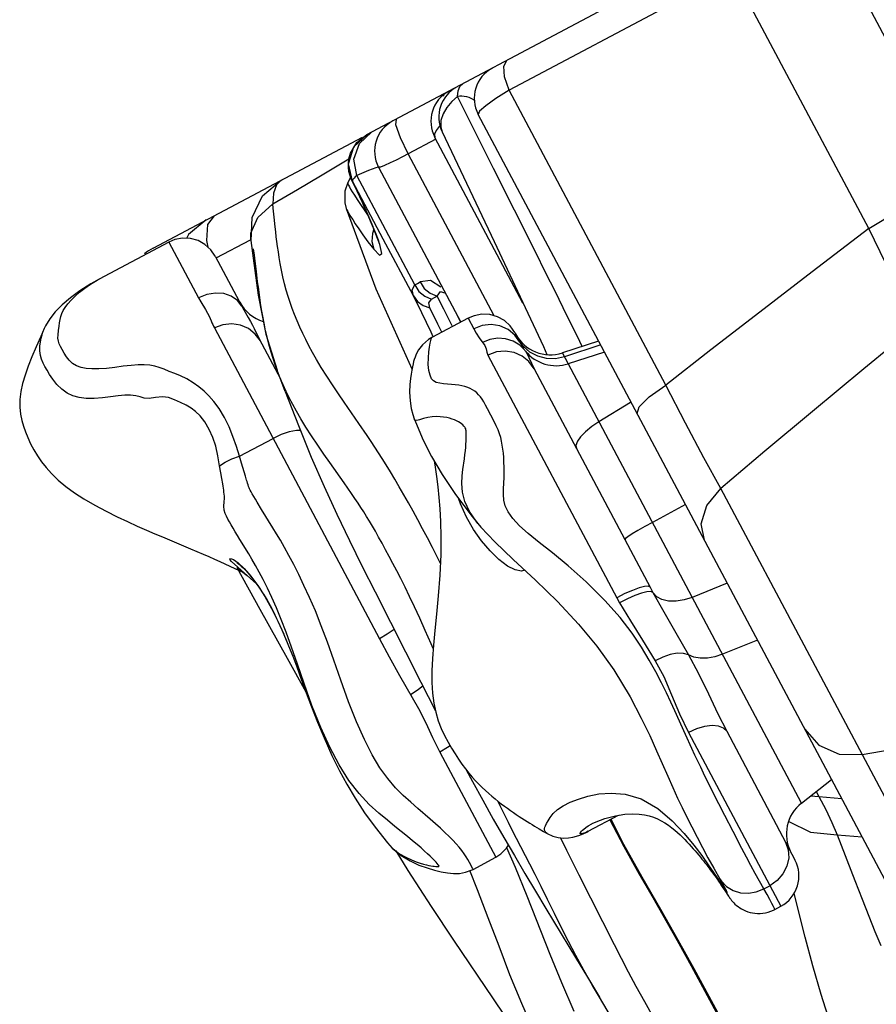
# Model space of a CAD drawing. Units: millimetres. Extents: x 141006 to 160003, y 4362 to 17014.
# Drawn here: x 150146 to 150320, y 10677 to 10878 of the extents above; entities that cross this region are included whole.
import ezdxf

# ---------------------------------------------------------------- set-up
doc = ezdxf.new("R2010")
doc.units = ezdxf.units.MM
doc.layers.add('DEFAULT', color=7, linetype='Continuous')
doc.layers.add('DiKom', color=7, linetype='Continuous')

# ---------------------------------------------------------------- blocks, each defined once
blk = doc.blocks.new('RC-20401')
at = {"layer": 'DiKom', "color": 7, "linetype": 'Continuous'}
for p, q in [((170299.06, 10908.62), (170197.51, 10854.69)), ((170318.59, 10845.56), (170290.8, 10897.89)), ((170272.07, 10887.95), (170226.58, 10863.79)), ((170299.86, 10835.62), (170272.07, 10887.95)), ((170225.46, 10868.73), (170226.07, 10869.87)), ((170216.53, 10864.56), (170217.11, 10865.11)), ((170258.51, 10803.68), (170226.58, 10863.79)), ((170213.23, 10862.6), (170213.26, 10863.06)), ((170216.49, 10862.57), (170216.06, 10862.52)), ((170218.31, 10858.01), (170216.06, 10862.52)), ((170216.95, 10862.58), (170216.49, 10862.57)), ((170202.85, 10857.53), (170202.22, 10857.16)), ((170203.5, 10856.73), (170203.58, 10857.92)), ((170223.39, 10847.83), (170218.31, 10858.01)), ((170323.43, 10664.59), (170220.27, 10858.86)), ((170204.39, 10854.1), (170203.5, 10856.73)), ((170153.99, 10831.58), (170196.68, 10854.25)), ((170194.88, 10852.24), (170197.53, 10854.71)), ((170195.52, 10853.12), (170197.5, 10854.69)), ((170196.04, 10852.96), (170198.52, 10855.24)), ((170206, 10850.79), (170204.39, 10854.1)), ((170211.64, 10853.78), (170206, 10850.79)), ((170211.37, 10854.8), (170211.44, 10854.17)), ((170229.39, 10820.36), (170211.44, 10854.17)), ((170212.9, 10855.3), (170223.5, 10832.94)), ((170194.22, 10850.94), (170195.52, 10853.12)), ((170188.13, 10846.36), (170193.9, 10849.82)), ((170223.52, 10817.8), (170206, 10850.79)), ((170199.96, 10848.07), (170216.72, 10816.51)), ((170231.93, 10830.81), (170223.39, 10847.83)), ((170176.32, 10842.25), (170180.18, 10845.49)), ((170183.44, 10843.57), (170188.13, 10846.36)), ((170194.25, 10846.01), (170193.69, 10844.99)), ((170207.33, 10824.08), (170195.49, 10846.37)), ((170178.4, 10840.61), (170183.44, 10843.57)), ((170193.69, 10844.99), (170193.04, 10843.19)), ((170194.52, 10845.36), (170194.58, 10845.25)), ((170194.52, 10845.36), (170195.64, 10843.08)), ((170194.62, 10845.25), (170194.58, 10845.25)), ((170174.17, 10837.84), (170176.32, 10842.25)), ((170193.04, 10843.19), (170193.04, 10840.83)), ((170195.64, 10843.08), (170197.34, 10839.31)), ((170178.49, 10839.73), (170178.4, 10840.61)), ((170193.04, 10840.83), (170193.36, 10839.67)), ((170196.26, 10840.46), (170197.13, 10839.17)), ((170197.11, 10839.87), (170196.66, 10840.89)), ((170197.56, 10838.85), (170197.11, 10839.87)), ((170173.95, 10833.06), (170174.17, 10837.84)), ((170197.13, 10839.17), (170197.83, 10838.18)), ((170197.34, 10839.31), (170198.77, 10835.99)), ((170198.92, 10835.68), (170197.56, 10838.85)), ((170199, 10835.43), (170198.7, 10834.61)), ((170198.78, 10835.96), (170198.92, 10835.68)), ((170200.21, 10832.36), (170198.92, 10835.68)), ((170173.94, 10833.12), (170173.94, 10834.66)), ((170196.77, 10834.29), (170197.79, 10832.89)), ((170198.7, 10834.61), (170198.59, 10832.95)), ((170157.21, 10832.83), (170142.97, 10825.27)), ((170157.21, 10832.83), (170163.24, 10821.47)), ((170164.84, 10833.17), (170165.14, 10831.81)), ((170166.84, 10829.62), (170173.83, 10833.27)), ((170173.95, 10833.06), (170173.94, 10833.12)), ((170197.79, 10832.89), (170198.95, 10831.37)), ((170198.59, 10832.95), (170198.95, 10831.37)), ((170199.85, 10833.26), (170200, 10832.81)), ((170223.5, 10832.94), (170233.54, 10811.51)), ((170166.67, 10829.93), (170172.08, 10819.75)), ((170210.54, 10824.98), (170208.43, 10824.69)), ((170212.62, 10823.61), (170210.54, 10824.98)), ((170208.76, 10818.43), (170207.04, 10821.86)), ((170213.26, 10819.14), (170211.88, 10821.83)), ((170172.08, 10819.75), (170172.48, 10819.03)), ((170212.05, 10816.06), (170210.37, 10819.41)), ((170240.95, 10812.57), (170237.57, 10819.45)), ((170210.66, 10814.47), (170208.76, 10818.43)), ((170214.98, 10815.73), (170213.26, 10819.14)), ((170216.69, 10816.49), (170216.17, 10817.51)), ((170218.24, 10817.32), (170210.81, 10813.37)), ((170212.83, 10814.44), (170212.05, 10816.06)), ((170218.24, 10817.32), (170219.38, 10815.17)), ((170166.51, 10815.31), (170200.16, 10751.94)), ((170211.09, 10813.52), (170210.66, 10814.47)), ((170227.71, 10814.42), (170228.76, 10812.43)), ((170229.44, 10811.62), (170228.4, 10813.12)), ((170230.8, 10810.41), (170229.44, 10811.62)), ((170233.54, 10811.51), (170234.28, 10809.89)), ((170244.81, 10812.64), (170237.43, 10810.23)), ((170245.23, 10811.85), (170237.86, 10809.42)), ((170241.46, 10811.54), (170240.95, 10812.57)), ((170222.25, 10809.77), (170248.51, 10760.32)), ((170229.48, 10811.16), (170229.59, 10810.99)), ((170229.59, 10810.99), (170229.7, 10810.84)), ((170229.7, 10810.84), (170229.59, 10810.99)), ((170229.79, 10810.74), (170229.7, 10810.84)), ((170229.89, 10810.61), (170229.79, 10810.74)), ((170286.17, 10718.44), (170237.43, 10810.23)), ((170245.99, 10810.41), (170238.61, 10808.01)), ((170180.92, 10802.36), (170179.27, 10806.72)), ((170231.65, 10806.99), (170255.29, 10762.48)), ((170195.93, 10795.86), (170192.96, 10800.17)), ((170251.3, 10800.1), (170244.88, 10796.19)), ((170207.22, 10796.8), (170207.22, 10796.82)), ((170171.6, 10789.16), (170178.46, 10792.8)), ((170167.78, 10785.81), (170167.54, 10787.23)), ((170172.02, 10787.76), (170171.6, 10789.16)), ((170172.81, 10785.08), (170172.02, 10787.76)), ((170167.99, 10784.59), (170167.78, 10785.81)), ((170168.18, 10783.55), (170167.99, 10784.59)), ((170173.04, 10784.31), (170172.81, 10785.08)), ((170334.73, 10660.15), (170269.71, 10782.59)), ((170262.51, 10779.32), (170255.78, 10775.67)), ((170178.41, 10774.55), (170176.1, 10778.33)), ((170220.19, 10775.44), (170220.18, 10775.45)), ((170173.2, 10764.79), (170170, 10767.69)), ((170170.38, 10768.09), (170171.32, 10767.44)), ((170170.65, 10766.29), (170172.4, 10765.45)), ((170171.08, 10766.44), (170175.73, 10757.98)), ((170172.99, 10764.97), (170173.19, 10764.8)), ((170173.17, 10764.82), (170175.07, 10763.11)), ((170271.04, 10763.26), (170263.9, 10760.39)), ((170255.29, 10762.48), (170255.89, 10761.35)), ((170248.51, 10760.32), (170249.09, 10759.26)), ((170175.73, 10757.98), (170181.34, 10748.01)), ((170180.43, 10753.29), (170181.35, 10751.15)), ((170277.2, 10751.64), (170270.06, 10748.77)), ((170181.34, 10748.01), (170185.12, 10741.13)), ((170208.56, 10743.08), (170211.54, 10737.22)), ((170262.53, 10732.42), (170260.36, 10737.23)), ((170298.54, 10728.31), (170351.89, 10737.65)), ((170270.91, 10733.07), (170284.82, 10706.87)), ((170263.82, 10729.57), (170262.53, 10732.42)), ((170263.11, 10732.82), (170281.92, 10697.4)), ((170212.43, 10728.84), (170223.83, 10707.38)), ((170286.17, 10718.44), (170292.3, 10723.22)), ((170288.07, 10719.93), (170289.69, 10719.8)), ((170289.16, 10720.77), (170289.69, 10719.8)), ((170289.69, 10719.8), (170291.11, 10717.12)), ((170289.69, 10719.8), (170294.36, 10719.34)), ((170242.7, 10712.68), (170248.83, 10715.94)), ((170247.1, 10715.02), (170249.92, 10709.56)), ((170249.97, 10709.98), (170247.37, 10715.17)), ((170272.22, 10712.61), (170270.53, 10715.9)), ((170233.56, 10712.67), (170234.3, 10712.24)), ((170274, 10709.18), (170272.22, 10712.61)), ((170293.4, 10711.93), (170298.5, 10711.54)), ((170201.74, 10710.34), (170201.76, 10710.31)), ((170227.84, 10705.29), (170226.11, 10709.34)), ((170249.92, 10709.56), (170253.09, 10703.94)), ((170253.69, 10703.3), (170249.97, 10709.98)), ((170219.2, 10704.92), (170223.83, 10707.38)), ((170230.24, 10699.43), (170227.84, 10705.29)), ((170268.27, 10705.17), (170269.56, 10702.86)), ((170248.02, 10689.55), (170240.81, 10703.77)), ((170253.09, 10703.95), (170255.83, 10699.2)), ((170253.09, 10703.94), (170253.69, 10703.3)), ((170268.04, 10704.2), (170268.47, 10703.6)), ((170268.47, 10703.6), (170268.87, 10703.04)), ((170268.87, 10703.04), (170269.24, 10702.52)), ((170269.24, 10702.52), (170269.57, 10702.03)), ((170269.56, 10702.86), (170269.97, 10702.14)), ((170269.57, 10702.03), (170269.87, 10701.59)), ((170269.87, 10701.59), (170270.15, 10701.18)), ((170269.97, 10702.14), (170270.31, 10701.51)), ((170270.15, 10701.18), (170270.39, 10700.82)), ((170278.49, 10700.96), (170279.69, 10701.59)), ((170255.83, 10699.2), (170260.79, 10690.45)), ((170270.39, 10700.82), (170271.29, 10699.44)), ((170270.94, 10700.32), (170270.94, 10700.33)), ((170271, 10700.15), (170270.94, 10700.32)), ((170285.41, 10697), (170284.66, 10700.1)), ((170280.7, 10696.75), (170281.92, 10697.4)), ((170260.79, 10690.45), (170263.68, 10685.28)), ((170264.25, 10684.61), (170260.99, 10690.49)), ((170240.31, 10686.63), (170242.33, 10683.29)), ((170263.67, 10685.28), (170263.68, 10685.28)), ((170263.68, 10685.28), (170264.27, 10684.59)), ((170242.33, 10683.29), (170244.97, 10678.86)), ((170247.42, 10674.73), (170244.97, 10678.86))]:
    blk.add_line(p, q, dxfattribs=at)
for points in [[(170226.59, 10863.79), (170225.64, 10866.55), (170225.46, 10868.73)], [(170216.06, 10862.52), (170216.17, 10863.68), (170216.53, 10864.56)], [(170226.58, 10863.79), (170223.87, 10862.1), (170221.79, 10860.63), (170220.55, 10859.51), (170220.27, 10858.86)], [(170216.06, 10862.52), (170214.91, 10861.49), (170213.89, 10860.3), (170213.1, 10858.98), (170212.65, 10857.6), (170212.61, 10856.26), (170212.9, 10855.3)], [(170219.46, 10861.76), (170218.93, 10862.06), (170218.42, 10862.29), (170217.91, 10862.44), (170217.42, 10862.54), (170216.95, 10862.58)], [(170212.46, 10856.55), (170212.32, 10856.41), (170211.7, 10855.57), (170211.37, 10854.8)], [(170194.62, 10845.25), (170193.81, 10848.78), (170194.88, 10852.24)], [(170195.49, 10846.37), (170194.94, 10849.75), (170196.04, 10852.96)], [(170194.58, 10845.25), (170194.29, 10845.88), (170194.06, 10846.55), (170193.9, 10847.21), (170193.8, 10848.03), (170193.79, 10848.83), (170193.9, 10849.83), (170194.23, 10850.94)], [(170206, 10850.79), (170204.81, 10850.18), (170203.57, 10849.56), (170202.32, 10848.96), (170201.18, 10848.45), (170200.32, 10848.12), (170199.96, 10848.07)], [(170199.96, 10848.07), (170199.4, 10848), (170197.91, 10847.43), (170195.49, 10846.37)], [(170180.18, 10845.49), (170179.12, 10844.47), (170178.51, 10842.81), (170178.4, 10840.61)], [(170195.49, 10846.37), (170195.19, 10846.1), (170194.95, 10845.86), (170194.78, 10845.66), (170194.66, 10845.49), (170194.61, 10845.36), (170194.62, 10845.25)], [(170299.86, 10835.62), (170305.88, 10839.22), (170312.24, 10842.59), (170318.59, 10845.57)], [(170193.69, 10844.99), (170193.67, 10844.92), (170193.71, 10844.73), (170193.82, 10844.45)], [(170193.82, 10844.45), (170194, 10844.08), (170194.26, 10843.62), (170194.59, 10843.07), (170195.01, 10842.39)], [(170196.14, 10842.02), (170195.86, 10842.62), (170195.57, 10843.24), (170195.25, 10843.89), (170194.92, 10844.56), (170194.58, 10845.25)], [(170207.04, 10821.86), (170200.9, 10833.42), (170194.62, 10845.25)], [(170195.01, 10842.39), (170195.56, 10841.53), (170196.26, 10840.46)], [(170196.66, 10840.89), (170196.41, 10841.44), (170196.14, 10842.02)], [(170173.94, 10834.66), (170175.33, 10837.87), (170178.4, 10840.61)], [(170178.87, 10835.94), (170178.67, 10837.92), (170178.49, 10839.73)], [(170193.36, 10839.67), (170193.47, 10839.41), (170193.67, 10839.04), (170193.92, 10838.59), (170194.25, 10838.06), (170194.67, 10837.4), (170195.21, 10836.57), (170195.91, 10835.53), (170196.77, 10834.29)], [(170193.36, 10839.67), (170199.38, 10823.32), (170206.76, 10807.01)], [(170166.42, 10838.19), (170165.07, 10836.38), (170164.84, 10833.17)], [(170164.83, 10837.34), (170161.21, 10834.38), (170160.78, 10833.59)], [(170192.96, 10800.17), (170191.79, 10801.88), (170190.57, 10803.7), (170189.38, 10805.52), (170188.28, 10807.27), (170187.31, 10808.88), (170186.47, 10810.34), (170185.74, 10811.68), (170185.09, 10812.94), (170184.48, 10814.19), (170183.89, 10815.45), (170183.33, 10816.75), (170182.8, 10818.05), (170182.33, 10819.31), (170181.9, 10820.54), (170181.51, 10821.75), (170181.14, 10823.01), (170180.79, 10824.34), (170180.46, 10825.73), (170180.16, 10827.12), (170179.91, 10828.46), (170179.7, 10829.7), (170179.52, 10830.85), (170179.37, 10831.92), (170179.23, 10832.93), (170179.1, 10833.93), (170178.99, 10834.94), (170178.87, 10835.94)], [(170198.78, 10835.96), (170199.38, 10834.53), (170199.85, 10833.26)], [(170299.86, 10835.62), (170288.36, 10826.79), (170277.64, 10818.53), (170267.71, 10810.84), (170258.51, 10803.68)], [(170310.18, 10816.2), (170306.81, 10821.98), (170303.37, 10828.46), (170299.86, 10835.62)], [(170166.67, 10829.93), (170165.76, 10831.26), (170164.56, 10832.34), (170163.15, 10833.12), (170161.59, 10833.56), (170159.98, 10833.63), (170158.39, 10833.32), (170157.21, 10832.83)], [(170173.94, 10833.12), (170174.4, 10829.55), (170175.41, 10822.03), (170176.99, 10814.07), (170179.27, 10806.72)], [(170174.8, 10828.94), (170174.64, 10830.16), (170174.44, 10831.48)], [(170198.95, 10831.37), (170200.16, 10830.17), (170200.61, 10830.53), (170200.21, 10832.36)], [(170237.57, 10819.45), (170235.92, 10822.79), (170234.07, 10826.52), (170231.93, 10830.81)], [(170175.3, 10824.72), (170175.05, 10826.83), (170174.8, 10828.94)], [(170142.97, 10825.27), (170141.27, 10824.31), (170139.06, 10822.9), (170137.12, 10821.48), (170135.45, 10820.06), (170134.04, 10818.6), (170132.91, 10817.15), (170132.08, 10815.75), (170131.8, 10815.18)], [(170171.6, 10789.16), (170170.96, 10791.17), (170170.27, 10793.19), (170169.48, 10795.16), (170168.54, 10797.07), (170167.45, 10798.88), (170166.37, 10800.34), (170165.35, 10801.5), (170164.37, 10802.43), (170163.34, 10803.3), (170162.17, 10804.14), (170160.87, 10804.93), (170159.6, 10805.56), (170158.43, 10806.04), (170157.29, 10806.47), (170156.21, 10806.89), (170155.23, 10807.26), (170154.31, 10807.52), (170153.32, 10807.71), (170152.2, 10807.81), (170150.93, 10807.8), (170149.5, 10807.69), (170147.89, 10807.5), (170146.17, 10807.27), (170144.46, 10807.07), (170142.9, 10806.97), (170141.52, 10806.97), (170140.34, 10807.06), (170139.3, 10807.24), (170138.38, 10807.56), (170137.57, 10808.05), (170136.87, 10808.72), (170136.31, 10809.46), (170135.85, 10810.2), (170135.44, 10810.91), (170135.1, 10811.54), (170134.85, 10812.09), (170134.68, 10812.63), (170134.59, 10813.22), (170134.61, 10813.94), (170134.7, 10814.83), (170134.81, 10815.66), (170134.92, 10816.39), (170135.05, 10817.05), (170135.21, 10817.66), (170135.41, 10818.25), (170135.68, 10818.85), (170136.06, 10819.51), (170136.59, 10820.24), (170137.26, 10821.01), (170138.07, 10821.81), (170139.01, 10822.62), (170140.06, 10823.44), (170141.23, 10824.25), (170142.56, 10825.04), (170142.97, 10825.27)], [(170179.27, 10806.72), (170178.87, 10807.82), (170178.43, 10809.12), (170178.03, 10810.41), (170177.65, 10811.75), (170177.28, 10813.19), (170176.93, 10814.72), (170176.61, 10816.27), (170176.33, 10817.74), (170176.1, 10819.1), (170175.9, 10820.35), (170175.73, 10821.5), (170175.58, 10822.59), (170175.44, 10823.66), (170175.3, 10824.72)], [(170207.05, 10821.86), (170206.77, 10823.08), (170207.33, 10824.08)], [(170207.33, 10824.08), (170207.9, 10824.41), (170208.43, 10824.69)], [(170207.33, 10824.08), (170208.16, 10822.77), (170209.35, 10821.77), (170210.77, 10821.17)], [(170208.43, 10824.69), (170209.27, 10823.39), (170210.45, 10822.41), (170211.88, 10821.83)], [(170172.08, 10819.75), (170171.18, 10820.93), (170169.92, 10821.81), (170168.39, 10822.33), (170166.69, 10822.44), (170164.93, 10822.15), (170163.24, 10821.47)], [(170163.24, 10821.47), (170163.71, 10820.63), (170164.67, 10819.07)], [(170207.05, 10821.86), (170207.88, 10820.73), (170209.02, 10819.89), (170210.37, 10819.41)], [(170210.77, 10821.17), (170211.34, 10821.52), (170211.88, 10821.83)], [(170211.88, 10821.83), (170212.54, 10822.77), (170213.38, 10822.49)], [(170210.37, 10819.41), (170210.17, 10820.42), (170210.77, 10821.17)], [(170164.67, 10819.07), (170165.08, 10818.35), (170165.39, 10817.74), (170165.62, 10817.22), (170165.81, 10816.78), (170165.99, 10816.38), (170166.16, 10816.01), (170166.33, 10815.65), (170166.51, 10815.31)], [(170172.48, 10819.03), (170173.39, 10817.45), (170173.84, 10816.62), (170174.24, 10815.86), (170174.57, 10815.19), (170175.13, 10814.04)], [(170227.71, 10814.42), (170226.79, 10815.75), (170225.6, 10816.83), (170224.18, 10817.61), (170222.63, 10818.05), (170221.01, 10818.12), (170219.43, 10817.81), (170218.24, 10817.32)], [(170175.85, 10812.66), (170174.82, 10814.08), (170173.44, 10815.19), (170171.81, 10815.89), (170170.03, 10816.15), (170168.22, 10815.95), (170166.51, 10815.31)], [(170228.76, 10812.43), (170227.73, 10813.88), (170226.34, 10815), (170224.69, 10815.73), (170222.9, 10816.01), (170221.09, 10815.82), (170219.38, 10815.17)], [(170310.18, 10816.2), (170298.9, 10806.95), (170288.4, 10798.26), (170278.69, 10790.16), (170269.71, 10782.59)], [(170131.8, 10815.18), (170131.07, 10813.58), (170130.14, 10811.46), (170129.3, 10809.44), (170128.54, 10807.5), (170127.88, 10805.67), (170127.37, 10803.98), (170127.01, 10802.34), (170126.81, 10800.73), (170126.79, 10799.19), (170126.93, 10797.77), (170127.2, 10796.46), (170127.55, 10795.28), (170127.96, 10794.13), (170128.43, 10792.96), (170129, 10791.71), (170129.68, 10790.44), (170130.42, 10789.22), (170131.25, 10788.03), (170132.19, 10786.84), (170133.29, 10785.61), (170134.63, 10784.31), (170136.22, 10782.98), (170137.97, 10781.71), (170139.9, 10780.48), (170142.1, 10779.19), (170144.45, 10777.93), (170146.65, 10776.83), (170148.74, 10775.84), (170150.74, 10774.93), (170152.61, 10774.1), (170154.31, 10773.37), (170155.89, 10772.7), (170161.59, 10770.3)], [(170167.54, 10787.23), (170167.19, 10789.26), (170166.76, 10791.19), (170166.16, 10792.95), (170165.41, 10794.61), (170164.51, 10796.15), (170163.58, 10797.38), (170162.66, 10798.3), (170161.72, 10798.98), (170160.71, 10799.56), (170159.57, 10800.13), (170158.33, 10800.68), (170157.1, 10801.11), (170155.88, 10801.3), (170154.49, 10801.16), (170153.19, 10800.94), (170152.18, 10801.01), (170151.33, 10801.26), (170150.44, 10801.48), (170149.4, 10801.6), (170148.23, 10801.59), (170146.88, 10801.45), (170145.33, 10801.25), (170143.66, 10801.04), (170141.96, 10800.91), (170140.36, 10800.94), (170138.93, 10801.14), (170137.65, 10801.51), (170136.48, 10802.05), (170135.38, 10802.83), (170134.39, 10803.81), (170133.54, 10804.87), (170132.9, 10805.84), (170132.39, 10806.68), (170131.95, 10807.43), (170131.58, 10808.16), (170131.27, 10808.92), (170131.03, 10809.73), (170130.9, 10810.65), (170130.92, 10811.62), (170131.04, 10812.51), (170131.18, 10813.25), (170131.35, 10813.91), (170131.53, 10814.51), (170131.76, 10815.1)], [(170175.13, 10814.04), (170175.38, 10813.55), (170175.62, 10813.09), (170179.94, 10804.96)], [(170210.81, 10813.37), (170210.1, 10812.93), (170208.91, 10811.9), (170208.11, 10810.86), (170207.64, 10809.98), (170207.38, 10809.35), (170207.22, 10808.88), (170207.1, 10808.45), (170206.97, 10807.98), (170206.84, 10807.41), (170206.7, 10806.71), (170206.57, 10805.92), (170206.44, 10804.98), (170206.33, 10803.82), (170206.27, 10802.25), (170206.36, 10800.47), (170206.6, 10798.91), (170206.92, 10797.68), (170207.22, 10796.82)], [(170222.16, 10798.84), (170221.77, 10799.59), (170221.4, 10800.23), (170221.05, 10800.79), (170220.7, 10801.27), (170220.33, 10801.7), (170219.95, 10802.07), (170219.54, 10802.4), (170219.1, 10802.7), (170218.63, 10802.95), (170218.12, 10803.17), (170217.56, 10803.35), (170216.95, 10803.5), (170216.29, 10803.63), (170215.58, 10803.73), (170214.82, 10803.8), (170214.02, 10803.87), (170213.21, 10803.94), (170212.42, 10804.04), (170211.72, 10804.22), (170211.14, 10804.51), (170210.73, 10804.97), (170210.44, 10805.67), (170210.21, 10806.63), (170210.09, 10807.86), (170210.12, 10809.23), (170210.22, 10810.44), (170210.34, 10811.42), (170210.47, 10812.19), (170210.58, 10812.74), (170210.67, 10813.09), (170210.75, 10813.29), (170210.81, 10813.37)], [(170219.38, 10815.17), (170219.87, 10814.28), (170220.44, 10813.31), (170221.61, 10811.71)], [(170229.7, 10810.84), (170228.72, 10811.79), (170227.37, 10812.62), (170225.85, 10813.11), (170224.25, 10813.22), (170222.65, 10812.97), (170221.14, 10812.36)], [(170221.61, 10811.71), (170221.88, 10811.05), (170222.03, 10810.39), (170222.25, 10809.77)], [(170228.76, 10812.43), (170229.12, 10811.77), (170229.48, 10811.16)], [(170231.65, 10806.99), (170230.61, 10808.45), (170229.21, 10809.58), (170227.56, 10810.32), (170225.77, 10810.6), (170223.96, 10810.42), (170222.25, 10809.77)], [(170229.89, 10810.61), (170230.16, 10810.19), (170230.6, 10809.3), (170231.1, 10808.14), (170231.65, 10806.99)], [(170237.86, 10809.42), (170236.04, 10809.04), (170234.2, 10809.09), (170232.42, 10809.55), (170230.8, 10810.41)], [(170189.99, 10787.88), (170188.8, 10789.59), (170187.54, 10791.42), (170186.29, 10793.29), (170185.13, 10795.1), (170184.11, 10796.79), (170183.22, 10798.33), (170182.45, 10799.74), (170181.75, 10801.08), (170181.11, 10802.39), (170180.5, 10803.72), (170179.91, 10805.09), (170179.36, 10806.47)], [(170252.66, 10797.86), (170253.05, 10799.21), (170255.12, 10801.26), (170258.51, 10803.68)], [(170269.71, 10782.59), (170266.25, 10788.84), (170262.49, 10795.92), (170258.51, 10803.68)], [(170180.92, 10802.36), (170183.6, 10795.42), (170186.24, 10788.94), (170188.83, 10782.99), (170191.42, 10777.37), (170194.02, 10771.96), (170196.63, 10766.67), (170199.23, 10761.49), (170208.56, 10743.08)], [(170225.53, 10784.82), (170225.55, 10785.91), (170225.54, 10786.96), (170225.51, 10787.96), (170225.46, 10788.9), (170225.39, 10789.78), (170225.29, 10790.62), (170225.17, 10791.43), (170225.02, 10792.2), (170224.85, 10792.95), (170224.62, 10793.72), (170224.32, 10794.52), (170223.95, 10795.36), (170223.54, 10796.21), (170222.16, 10798.84)], [(170212.55, 10767.31), (170212.02, 10768.38), (170210.92, 10770.54), (170209.9, 10772.5), (170208.92, 10774.36), (170207.95, 10776.16), (170206.99, 10777.93), (170206.03, 10779.65), (170205.1, 10781.3), (170204.17, 10782.91), (170203.25, 10784.48), (170202.35, 10786), (170201.49, 10787.4), (170200.69, 10788.68), (170199.93, 10789.87), (170199.18, 10791.03), (170198.42, 10792.19), (170197.62, 10793.38), (170195.93, 10795.86)], [(170207.72, 10796.43), (170207.38, 10796.51), (170207.22, 10796.8)], [(170207.23, 10796.79), (170207.46, 10796.2), (170209.07, 10792.47), (170210.76, 10789.14), (170212.93, 10785.45), (170215.66, 10781.39), (170219.04, 10776.9), (170220.18, 10775.45)], [(170217.15, 10786.47), (170217.45, 10788.6), (170217.56, 10789.49), (170217.65, 10790.28), (170217.72, 10791), (170217.76, 10791.65), (170217.78, 10792.23), (170217.8, 10792.76), (170217.8, 10793.25), (170217.8, 10793.69), (170217.8, 10794.07), (170217.78, 10794.35), (170217.77, 10794.53), (170217.75, 10794.63), (170217.75, 10794.66), (170217.74, 10794.7), (170217.71, 10794.78), (170217.63, 10794.93), (170217.51, 10795.12), (170217.34, 10795.32), (170217.12, 10795.54), (170216.87, 10795.76), (170216.57, 10795.97), (170216.23, 10796.17), (170215.85, 10796.37), (170215.43, 10796.56), (170214.96, 10796.75), (170214.44, 10796.92), (170213.86, 10797.06), (170213.21, 10797.16), (170212.49, 10797.22), (170211.7, 10797.23), (170210.85, 10797.18), (170209.96, 10797.06), (170209.08, 10796.84), (170208.3, 10796.6), (170207.72, 10796.43)], [(170244.88, 10796.19), (170243.4, 10795.2), (170242.12, 10794.16), (170241.13, 10793.15), (170240.47, 10792.2), (170240.19, 10791.38), (170240.29, 10790.72)], [(170184, 10794.44), (170183.21, 10794.42), (170181.73, 10794.12), (170180.11, 10793.57), (170178.46, 10792.8)], [(170167.54, 10787.23), (170168.68, 10787.95), (170170.06, 10788.6), (170171.6, 10789.16)], [(170211.08, 10749.96), (170210.66, 10750.94), (170209.46, 10753.66), (170208.33, 10756.15), (170207.28, 10758.43), (170206.28, 10760.53), (170205.34, 10762.45), (170204.47, 10764.2), (170203.66, 10765.79), (170202.89, 10767.28), (170202.13, 10768.71), (170201.38, 10770.1), (170200.66, 10771.43), (170199.96, 10772.68), (170199.3, 10773.85), (170198.68, 10774.93), (170198.08, 10775.93), (170197.5, 10776.88), (170196.93, 10777.79), (170196.36, 10778.69), (170195.77, 10779.59), (170195.14, 10780.53), (170194.45, 10781.54), (170193.71, 10782.62), (170192.91, 10783.76), (170189.99, 10787.88)], [(170211.3, 10788.21), (170211.51, 10786.93), (170211.77, 10785.02), (170212.02, 10782.93), (170212.24, 10780.75), (170212.42, 10778.46), (170212.56, 10775.86), (170212.65, 10772.7), (170212.62, 10769.09), (170212.44, 10764.91), (170212.13, 10760.72), (170211.77, 10756.99), (170211.42, 10753.62), (170211.13, 10750.65), (170210.92, 10747.9), (170210.81, 10745.37), (170210.8, 10743.04), (170210.92, 10740.86), (170211.19, 10738.84), (170211.6, 10736.97), (170212.13, 10735.24), (170212.74, 10733.65), (170213.41, 10732.2), (170214.11, 10730.85), (170214.82, 10729.61), (170215.53, 10728.45), (170216.24, 10727.38), (170216.95, 10726.37), (170217.66, 10725.43), (170218.35, 10724.56), (170219.03, 10723.75), (170219.71, 10723), (170220.39, 10722.28), (170221.07, 10721.61), (170221.75, 10720.97), (170222.41, 10720.38), (170223.06, 10719.82), (170223.71, 10719.29), (170224.34, 10718.78), (170224.97, 10718.29), (170225.59, 10717.83), (170226.21, 10717.37), (170226.82, 10716.94), (170227.43, 10716.52), (170228.02, 10716.11), (170228.6, 10715.73), (170229.17, 10715.35), (170229.72, 10715), (170230.26, 10714.66), (170230.77, 10714.34), (170231.27, 10714.04), (170231.75, 10713.74), (170232.22, 10713.46), (170232.67, 10713.19), (170233.56, 10712.67)], [(170220.18, 10775.45), (170219.83, 10775.91), (170218.46, 10777.89), (170217.51, 10779.91), (170217.05, 10781.86), (170216.93, 10783.63), (170217, 10785.16), (170217.15, 10786.47)], [(170171.69, 10772.16), (170171.18, 10772.99), (170170.72, 10773.77), (170170.29, 10774.48), (170169.91, 10775.14), (170169.55, 10775.76), (170169.23, 10776.35), (170168.94, 10776.92), (170168.7, 10777.48), (170168.49, 10778.14), (170168.42, 10778.96), (170168.47, 10779.88), (170168.53, 10780.55), (170168.51, 10781.04), (170168.48, 10781.46), (170168.43, 10781.85), (170168.39, 10782.24), (170168.33, 10782.64), (170168.26, 10783.08), (170168.18, 10783.55)], [(170176.1, 10778.33), (170175.23, 10779.77), (170174.85, 10780.4), (170174.51, 10780.97), (170174.21, 10781.48), (170173.97, 10781.91), (170173.78, 10782.26), (170173.65, 10782.51), (170173.57, 10782.71), (170173.46, 10783.01), (170173.35, 10783.34), (170173.24, 10783.66), (170173.14, 10783.98), (170173.04, 10784.31)], [(170260.36, 10737.23), (170259.54, 10739.02), (170258.63, 10740.94), (170257.61, 10742.99), (170256.46, 10745.2), (170255.14, 10747.6), (170253.56, 10750.21), (170251.63, 10753.09), (170249.19, 10756.27), (170246.09, 10759.77), (170242.3, 10763.55), (170238.63, 10766.83), (170235.41, 10769.44), (170232.69, 10771.56), (170230.45, 10773.38), (170228.68, 10774.99), (170227.33, 10776.47), (170226.35, 10777.83), (170225.77, 10779.05), (170225.51, 10780.23), (170225.42, 10781.39), (170225.44, 10782.54), (170225.53, 10784.82)], [(170266.37, 10772.05), (170265.7, 10775.39), (170266.88, 10779.11), (170269.71, 10782.59)], [(170222.67, 10769.86), (170220.95, 10771.92), (170219.32, 10774.23), (170217.87, 10776.76), (170216.65, 10779.47), (170216.24, 10780.62)], [(170220.19, 10775.44), (170220.77, 10774.73), (170223.63, 10771.68), (170227.41, 10768.11), (170231.97, 10763.88), (170236.42, 10759.51), (170240.69, 10754.9), (170244.43, 10750.42), (170247.88, 10745.62), (170251.21, 10740.13), (170253.51, 10735.76), (170255.22, 10732.19), (170256.6, 10729.12)], [(170255.78, 10775.67), (170254.22, 10774.81), (170252.82, 10774.01), (170251.66, 10773.31), (170250.79, 10772.76), (170250.27, 10772.38), (170250.13, 10772.2)], [(170207.92, 10717.36), (170206.5, 10718.6), (170204.99, 10719.99), (170203.42, 10721.57), (170201.83, 10723.42), (170200.23, 10725.63), (170198.67, 10728.26), (170197.09, 10731.39), (170195.46, 10734.98), (170193.8, 10739.11), (170192.24, 10743.49), (170190.82, 10747.55), (170189.51, 10751.23), (170188.27, 10754.56), (170187.06, 10757.61), (170185.88, 10760.36), (170184.74, 10762.83), (170183.68, 10765.05), (170182.66, 10767.07), (170181.69, 10768.91), (170180.78, 10770.55), (170179.93, 10772.03), (170179.14, 10773.36), (170178.41, 10774.55)], [(170182.2, 10750.24), (170181.13, 10753.26), (170180.12, 10755.89), (170179.15, 10758.23), (170178.2, 10760.35), (170177.3, 10762.28), (170176.44, 10764), (170175.63, 10765.53), (170174.86, 10766.9), (170174.14, 10768.14), (170173.47, 10769.27), (170171.69, 10772.16)], [(170161.59, 10770.3), (170164.16, 10769.2), (170165.35, 10768.69), (170166.48, 10768.19), (170167.56, 10767.71), (170168.62, 10767.23), (170169.65, 10766.76), (170170.65, 10766.29)], [(170229.79, 10765.9), (170229.06, 10765.74), (170227.79, 10766), (170226.2, 10766.77), (170224.44, 10768.1), (170222.67, 10769.86)], [(170170, 10767.69), (170169.66, 10768.12), (170169.79, 10768.28), (170170.38, 10768.09)], [(170171.08, 10767.45), (170171.07, 10767.45), (170171.07, 10767.45), (170171.17, 10767.39), (170171.36, 10767.27), (170171.63, 10767.06)], [(170171.32, 10767.44), (170172.52, 10766.3), (170173.89, 10764.72), (170175.33, 10762.77), (170176.76, 10760.57), (170178.14, 10758.14), (170179.43, 10755.51), (170180.62, 10752.87)], [(170171.05, 10766.46), (170171.06, 10766.45), (170171.15, 10766.39), (170171.44, 10766.19), (170171.81, 10765.91), (170172.21, 10765.6), (170172.63, 10765.27), (170172.99, 10764.97)], [(170171.63, 10767.06), (170171.96, 10766.77), (170172.37, 10766.39)], [(170172.37, 10766.39), (170172.83, 10765.91), (170173.34, 10765.34), (170173.89, 10764.67), (170174.49, 10763.9), (170175.13, 10763.04), (170175.79, 10762.09)], [(170255.29, 10762.48), (170254.92, 10762.66), (170254.16, 10762.6), (170253.06, 10762.31), (170251.68, 10761.81), (170250.13, 10761.14), (170248.51, 10760.32)], [(170255.89, 10761.35), (170255.46, 10761.55), (170254.66, 10761.51), (170253.54, 10761.23), (170252.18, 10760.75), (170250.66, 10760.07), (170249.09, 10759.26)], [(170263.9, 10760.39), (170262.22, 10759.85), (170260.58, 10759.59), (170259.05, 10759.62), (170257.72, 10759.93), (170256.65, 10760.52), (170255.89, 10761.35)], [(170255.89, 10761.35), (170258.11, 10757.41), (170260.56, 10753.18), (170263.15, 10748.68)], [(170176.46, 10761.05), (170177.14, 10759.92), (170177.82, 10758.71), (170178.5, 10757.43), (170179.16, 10756.09), (170179.8, 10754.7)], [(170249.09, 10759.26), (170251.28, 10755.57), (170253.74, 10751.66), (170256.36, 10747.43)], [(170203.13, 10753.8), (170201.73, 10752.85), (170200.16, 10751.94)], [(170181.05, 10751.87), (170181.62, 10750.51), (170182.45, 10748.42), (170183.26, 10746.25), (170184.18, 10743.7), (170185.2, 10740.9), (170186.28, 10738.05), (170187.5, 10734.96), (170188.84, 10731.71), (170190.44, 10728.16), (170192, 10725.03), (170193.49, 10722.29), (170195.18, 10719.42), (170197.1, 10716.48), (170199.24, 10713.51), (170201.74, 10710.34)], [(170200.16, 10751.94), (170202.13, 10748.25), (170204.22, 10744.44)], [(170203.28, 10713.67), (170201.74, 10714.92), (170200.01, 10716.38), (170198.06, 10718.17), (170195.98, 10720.37), (170193.88, 10723.07), (170191.89, 10726.26), (170190.03, 10729.85), (170188.19, 10733.84), (170186.36, 10738.34), (170184.75, 10742.84), (170183.4, 10746.79), (170182.2, 10750.24)], [(170263.15, 10748.68), (170262.13, 10748.97), (170260.85, 10748.99), (170259.41, 10748.72), (170257.88, 10748.19), (170256.36, 10747.43)], [(170256.36, 10747.43), (170258.07, 10744.25), (170259.69, 10740.51), (170261.29, 10736.61), (170263.11, 10732.82)], [(170270.06, 10748.77), (170268.5, 10748.27), (170266.97, 10747.99), (170265.52, 10747.97), (170264.23, 10748.2), (170263.15, 10748.68)], [(170263.15, 10748.68), (170265.12, 10744.99), (170267.18, 10740.74), (170269.12, 10736.62), (170270.91, 10733.07)], [(170204.22, 10744.44), (170208.11, 10737.71), (170209.57, 10734.82), (170210.96, 10731.81), (170212.43, 10728.84)], [(170208.98, 10742.26), (170207.85, 10741.42), (170206.48, 10740.54)], [(170270.91, 10733.07), (170270.28, 10733.74), (170269.27, 10734.15), (170267.95, 10734.26), (170266.42, 10734.06), (170264.77, 10733.57), (170263.11, 10732.82)], [(170286.83, 10733.51), (170289.69, 10730.22), (170293.82, 10728.38), (170298.54, 10728.31)], [(170214.54, 10730.1), (170214, 10729.74), (170212.43, 10728.84)], [(170256.6, 10729.12), (170258.9, 10723.91), (170259.93, 10721.61), (170260.9, 10719.46), (170261.83, 10717.52), (170262.78, 10715.59), (170263.8, 10713.57), (170264.86, 10711.51), (170265.96, 10709.4), (170267.1, 10707.28), (170268.27, 10705.17)], [(170270.53, 10715.9), (170268.1, 10720.68), (170267.39, 10722.1), (170266.76, 10723.38), (170266.17, 10724.57), (170265.61, 10725.75), (170265.04, 10726.95), (170264.44, 10728.24), (170263.82, 10729.57)], [(170217.82, 10725.24), (170219.09, 10722.87), (170221.21, 10719.01), (170223.34, 10715.19), (170225.49, 10711.43), (170227.63, 10707.73), (170229.77, 10704.07), (170231.92, 10700.48), (170234.05, 10696.94), (170240.31, 10686.63)], [(170234.3, 10712.25), (170234.12, 10712.37), (170233.88, 10712.63), (170233.75, 10712.94), (170233.75, 10713.23), (170233.86, 10713.5), (170234.01, 10713.83), (170234.21, 10714.26), (170234.5, 10714.81), (170234.92, 10715.5), (170235.54, 10716.28), (170236.41, 10717.11), (170237.56, 10717.88), (170238.98, 10718.6), (170240.68, 10719.26), (170242.63, 10719.84), (170244.85, 10720.29), (170247.37, 10720.48), (170250.23, 10720.24), (170253.45, 10719.28), (170256.85, 10717.34)], [(170218.76, 10705.82), (170218.49, 10706.34), (170218.17, 10706.9), (170217.8, 10707.49), (170217.37, 10708.11), (170216.89, 10708.75), (170216.35, 10709.42), (170215.75, 10710.12), (170215.08, 10710.85), (170214.33, 10711.63), (170213.49, 10712.45), (170212.58, 10713.3), (170211.58, 10714.2), (170210.47, 10715.18), (170207.92, 10717.36)], [(170230.77, 10705.99), (170228.09, 10711.2), (170227.26, 10712.81), (170226.43, 10714.46), (170225.6, 10716.14), (170224.76, 10717.86), (170224.32, 10718.79)], [(170256.85, 10717.34), (170259.83, 10714.8), (170262.24, 10712.23), (170264.21, 10709.85), (170265.83, 10707.72), (170267.16, 10705.87), (170268.25, 10704.3), (170269.11, 10702.99)], [(170291.11, 10717.12), (170292.34, 10714.49), (170293.4, 10711.93)], [(170243.52, 10714.26), (170244.32, 10714.64), (170246.1, 10715.3), (170248.26, 10715.85), (170250.16, 10716.15), (170251.8, 10716.25), (170253.1, 10716.2), (170254.17, 10716.06), (170255.12, 10715.85), (170255.99, 10715.57), (170256.8, 10715.23), (170257.58, 10714.83), (170258.33, 10714.39), (170259.05, 10713.9), (170259.73, 10713.4), (170260.34, 10712.9), (170260.89, 10712.42), (170261.4, 10711.95), (170261.89, 10711.48), (170262.36, 10711.01), (170262.82, 10710.53), (170263.27, 10710.06), (170263.69, 10709.6), (170264.09, 10709.14), (170264.48, 10708.7), (170264.85, 10708.26), (170265.21, 10707.84), (170265.55, 10707.43), (170265.87, 10707.02), (170266.19, 10706.63), (170266.49, 10706.25), (170266.77, 10705.88), (170267.05, 10705.52), (170267.31, 10705.18), (170267.56, 10704.84), (170267.81, 10704.51), (170268.04, 10704.2)], [(170211.35, 10706.73), (170210.95, 10707.12), (170210.48, 10707.58), (170209.93, 10708.09), (170209.31, 10708.66), (170208.6, 10709.29), (170207.8, 10709.99), (170206.89, 10710.75), (170205.84, 10711.61), (170203.28, 10713.67)], [(170242.7, 10712.68), (170242.35, 10712.52), (170242.06, 10712.4), (170241.79, 10712.3), (170241.56, 10712.23), (170241.38, 10712.18), (170241.24, 10712.15), (170241.14, 10712.14), (170241.07, 10712.15), (170241.02, 10712.19), (170241.02, 10712.25), (170241.06, 10712.35), (170241.16, 10712.5), (170241.31, 10712.68), (170241.51, 10712.9), (170241.79, 10713.15), (170242.17, 10713.45), (170242.7, 10713.79), (170243.4, 10714.19), (170243.52, 10714.26)], [(170283.57, 10714.7), (170288.02, 10712.51), (170293.4, 10711.93)], [(170234.3, 10712.25), (170235.48, 10711.7), (170236.58, 10711.42), (170237.64, 10711.31), (170238.65, 10711.35), (170239.57, 10711.5), (170240.3, 10711.7), (170240.97, 10711.92), (170241.66, 10712.19), (170242.4, 10712.53), (170242.7, 10712.68)], [(170240.81, 10703.77), (170239.14, 10707.11), (170238.31, 10708.77), (170237.48, 10710.48), (170237.06, 10711.37)], [(170293.4, 10711.93), (170297.01, 10702.68), (170298.52, 10698.84), (170299.89, 10695.39), (170301.14, 10692.27), (170302.3, 10689.41)], [(170201.76, 10710.31), (170202.84, 10709.18), (170204.23, 10708.12), (170205.51, 10707.38), (170206.63, 10706.87), (170207.59, 10706.49), (170208.4, 10706.21), (170209.1, 10706.01), (170209.69, 10705.85), (170210.19, 10705.74), (170210.63, 10705.66), (170210.99, 10705.6), (170211.31, 10705.55), (170211.59, 10705.52), (170211.84, 10705.51), (170212.03, 10705.51), (170212.16, 10705.52), (170212.23, 10705.53), (170212.26, 10705.55), (170212.27, 10705.55), (170212.27, 10705.57), (170212.26, 10705.61), (170212.21, 10705.71), (170212.1, 10705.87), (170211.92, 10706.1), (170211.67, 10706.38), (170211.35, 10706.73)], [(170201.77, 10710.3), (170202.71, 10709.27), (170204.55, 10707.74), (170206.41, 10706.63), (170208.19, 10705.81), (170209.84, 10705.21), (170211.35, 10704.76), (170212.71, 10704.43), (170213.99, 10704.19), (170215.24, 10704.07), (170216.47, 10704.11), (170217.68, 10704.32), (170218.84, 10704.74), (170219.2, 10704.92)], [(170223.83, 10707.38), (170224.9, 10708.08), (170226.04, 10709.23), (170226.41, 10709.83)], [(170278.49, 10700.96), (170276.75, 10704.07), (170275.85, 10705.72), (170274.93, 10707.44), (170274, 10709.18)], [(170282.89, 10710.5), (170283.45, 10708.93), (170283.56, 10707.25), (170283.19, 10705.56), (170282.39, 10703.99), (170281.19, 10702.64), (170279.69, 10701.59)], [(170203.44, 10708.67), (170205.9, 10704.71), (170210.69, 10697.34), (170215.25, 10690.5)], [(170219.2, 10704.92), (170219.2, 10704.96), (170219.13, 10705.1), (170218.76, 10705.82)], [(170244.97, 10678.86), (170243.57, 10681.24), (170241.78, 10684.38), (170240.14, 10687.38), (170238.65, 10690.22), (170237.23, 10693.02), (170235.82, 10695.89), (170234.41, 10698.76), (170233.07, 10701.46), (170231.86, 10703.87), (170230.77, 10705.99)], [(170244.83, 10649.38), (170242.8, 10652.27), (170238.69, 10658.72), (170235.09, 10665.02), (170231.9, 10671.35), (170229.14, 10677.54), (170226.74, 10683.44), (170224.51, 10689.23), (170222.31, 10695.06), (170220.13, 10700.72), (170218.55, 10704.66)], [(170260.99, 10690.49), (170257.47, 10696.71), (170253.69, 10703.3)], [(170269.11, 10702.99), (170269.79, 10701.96), (170270.64, 10700.63)], [(170269.4, 10703.16), (170269.82, 10702.51), (170270.89, 10701.42), (170272.21, 10700.62), (170273.72, 10700.16), (170275.33, 10700.07), (170276.95, 10700.33), (170278.49, 10700.96)], [(170270.31, 10701.51), (170270.59, 10701), (170270.7, 10700.79), (170270.79, 10700.61), (170270.87, 10700.46), (170270.93, 10700.35), (170270.95, 10700.29), (170270.96, 10700.28)], [(170280.7, 10696.75), (170280.7, 10696.77), (170280.63, 10696.95), (170280.44, 10697.35), (170280.13, 10697.95), (170279.7, 10698.76), (170279.15, 10699.77), (170278.49, 10700.96)], [(170239.8, 10675.96), (170237.28, 10681.77), (170234.94, 10687.53), (170230.24, 10699.43)], [(170270.64, 10700.63), (170270.85, 10700.31), (170270.97, 10700.15), (170271, 10700.15)], [(170271.29, 10699.44), (170271.39, 10699.29), (170271.5, 10699.13), (170271.63, 10698.96), (170271.73, 10698.82), (170271.82, 10698.7)], [(170271.82, 10698.7), (170271.92, 10698.58), (170272.1, 10698.37), (170272.34, 10698.1), (170272.6, 10697.84), (170272.9, 10697.58), (170273.22, 10697.32), (170273.57, 10697.08), (170273.94, 10696.85), (170274.34, 10696.64), (170274.76, 10696.45), (170275.21, 10696.29), (170275.68, 10696.15), (170276.17, 10696.04), (170276.68, 10695.97), (170277.2, 10695.94), (170277.74, 10695.94), (170278.28, 10695.99), (170278.83, 10696.08), (170279.38, 10696.22), (170279.93, 10696.4), (170280.46, 10696.63), (170280.7, 10696.75)], [(170297.69, 10657.57), (170295.9, 10662.47), (170293.96, 10667.93), (170292.01, 10673.65), (170290.17, 10679.44), (170288.48, 10685.24), (170286.9, 10691.1), (170285.41, 10697)], [(170215.25, 10690.5), (170223.33, 10678.55), (170230.18, 10668.34)], [(170252.48, 10681.06), (170250.9, 10683.99), (170249.44, 10686.78), (170248.02, 10689.55)], [(170263.66, 10685.28), (170282.79, 10649.84), (170302.37, 10611.19), (170318.22, 10577.39)], [(170318.43, 10577.17), (170307.96, 10599.86), (170298.02, 10620.31), (170288.67, 10638.84), (170279.92, 10655.63), (170271.78, 10670.85), (170264.25, 10684.61)], [(170263.16, 10661.72), (170261.54, 10664.8), (170259.75, 10668.08), (170257.89, 10671.4), (170256.02, 10674.7), (170254.2, 10677.94), (170252.48, 10681.06)]]:
    blk.add_lwpolyline(points, dxfattribs=at)
for centre, radius, start, end in [((170226.45, 10862.14), 7, 117.9696, 207.9694), ((170217.62, 10857.45), 7, 117.9694, 207.9694), ((170219.22, 10858.3), 7, 117.9694, 205.4308), ((170206.14, 10851.35), 7, 117.9697, 207.9693), ((170159.62, 10820.99), 12, 117.9694, 128.1838), ((170178.71, 10824.33), 8, 207.9879, 253.6496), ((170234.95, 10817.84), 8, 207.9717, 288.0432), ((170236.13, 10815.62), 8, 218.7695, 288.0432), ((170291.08, 10712.13), 8, 127.8957, 207.9694), ((170278.64, 10703.58), 7, 297.9694, 27.9694)]:
    blk.add_arc(centre, radius, start, end, dxfattribs=at)

msp = doc.modelspace()

# ---------------------------------------------------------------- block references
at = {"layer": 'DEFAULT'}
msp.add_blockref('RC-20401', (-19981.16, 0), dxfattribs=at)

doc.saveas('drawing.dxf')
